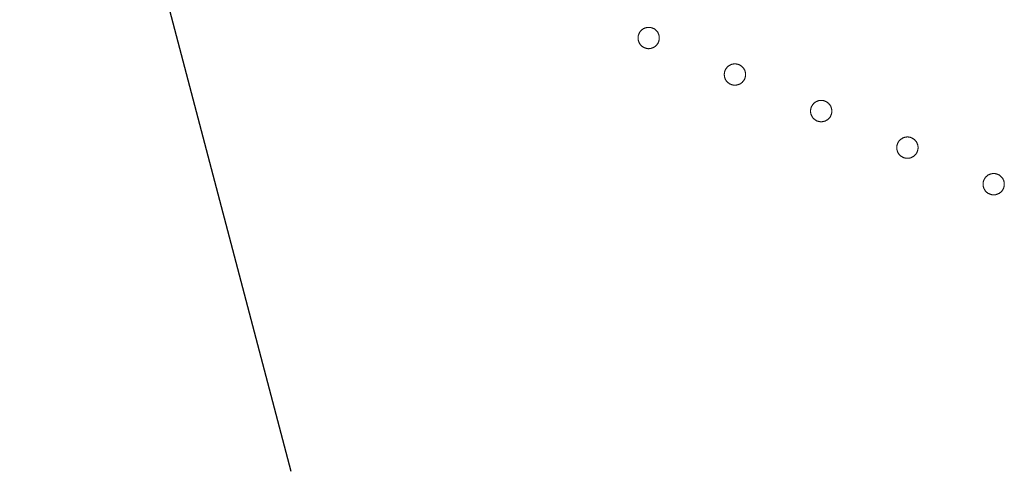
# Model space of a CAD drawing. Units: metres. Extents: x 163486 to 165248, y 6578384 to 6580087.
# Drawn here: x 164668 to 164680, y 6578877 to 6578882 of the extents above; entities that cross this region are included whole.
import ezdxf

# ---------------------------------------------------------------- set-up
doc = ezdxf.new("R2010")
doc.units = ezdxf.units.M
doc.linetypes.add('HELDRAGEN', pattern=[0])
doc.linetypes.add('PRELIMINAR_VAG_BYGG', pattern=[0])
doc.layers.add('Byggnad Bostad Preliminär  linje', color=7, linetype='PRELIMINAR_VAG_BYGG')
doc.layers.add('Byggnadsbeteckning Byggnad  linje', color=7, linetype='HELDRAGEN')

msp = doc.modelspace()

# ---------------------------------------------------------------- linework, layer by layer
at = {"layer": 'Byggnad Bostad Preliminär  linje', "color": 7, "linetype": 'HELDRAGEN', "lineweight": 5, "elevation": -999, "flags": 128}
for points in [[(164675.817, 6578881.969), (164675.821, 6578881.969), (164675.825, 6578881.969), (164675.829, 6578881.969), (164675.833, 6578881.968), (164675.837, 6578881.968), (164675.841, 6578881.967), (164675.845, 6578881.966), (164675.848, 6578881.965), (164675.852, 6578881.964), (164675.856, 6578881.963), (164675.86, 6578881.962), (164675.863, 6578881.961), (164675.867, 6578881.959), (164675.871, 6578881.957), (164675.874, 6578881.956), (164675.878, 6578881.954), (164675.881, 6578881.952), (164675.884, 6578881.95), (164675.888, 6578881.948), (164675.891, 6578881.945), (164675.894, 6578881.943), (164675.897, 6578881.941), (164675.9, 6578881.938), (164675.903, 6578881.935), (164675.906, 6578881.933), (164675.908, 6578881.93), (164675.911, 6578881.927), (164675.914, 6578881.924), (164675.916, 6578881.921), (164675.918, 6578881.918), (164675.921, 6578881.915), (164675.923, 6578881.911), (164675.925, 6578881.908), (164675.927, 6578881.905), (164675.929, 6578881.901), (164675.93, 6578881.898), (164675.932, 6578881.894), (164675.934, 6578881.89), (164675.935, 6578881.887), (164675.936, 6578881.883), (164675.937, 6578881.879), (164675.938, 6578881.875), (164675.939, 6578881.872), (164675.94, 6578881.868), (164675.941, 6578881.864), (164675.941, 6578881.86), (164675.942, 6578881.856), (164675.942, 6578881.852), (164675.942, 6578881.848), (164675.942, 6578881.844), (164675.942, 6578881.84), (164675.942, 6578881.837), (164675.942, 6578881.833), (164675.941, 6578881.829), (164675.941, 6578881.825), (164675.94, 6578881.821), (164675.939, 6578881.817), (164675.938, 6578881.813), (164675.937, 6578881.809), (164675.936, 6578881.806), (164675.935, 6578881.802), (164675.934, 6578881.798), (164675.932, 6578881.795), (164675.93, 6578881.791), (164675.929, 6578881.788), (164675.927, 6578881.784), (164675.925, 6578881.781), (164675.923, 6578881.777), (164675.921, 6578881.774), (164675.918, 6578881.771), (164675.916, 6578881.768), (164675.914, 6578881.765), (164675.911, 6578881.762), (164675.908, 6578881.759), (164675.906, 6578881.756), (164675.903, 6578881.753), (164675.9, 6578881.751), (164675.897, 6578881.748), (164675.894, 6578881.746), (164675.891, 6578881.743), (164675.888, 6578881.741), (164675.884, 6578881.739), (164675.881, 6578881.737), (164675.878, 6578881.735), (164675.874, 6578881.733), (164675.871, 6578881.731), (164675.867, 6578881.73), (164675.863, 6578881.728), (164675.86, 6578881.727), (164675.856, 6578881.725), (164675.852, 6578881.724), (164675.848, 6578881.723), (164675.845, 6578881.722), (164675.841, 6578881.722), (164675.837, 6578881.721), (164675.833, 6578881.72), (164675.829, 6578881.72), (164675.825, 6578881.72), (164675.821, 6578881.719), (164675.817, 6578881.719), (164675.813, 6578881.719), (164675.809, 6578881.72), (164675.806, 6578881.72), (164675.802, 6578881.72), (164675.798, 6578881.721), (164675.794, 6578881.722), (164675.79, 6578881.722), (164675.786, 6578881.723), (164675.782, 6578881.724), (164675.779, 6578881.725), (164675.775, 6578881.727), (164675.771, 6578881.728), (164675.768, 6578881.73), (164675.764, 6578881.731), (164675.761, 6578881.733), (164675.757, 6578881.735), (164675.754, 6578881.737), (164675.75, 6578881.739), (164675.747, 6578881.741), (164675.744, 6578881.743), (164675.741, 6578881.746), (164675.738, 6578881.748), (164675.735, 6578881.751), (164675.732, 6578881.753), (164675.729, 6578881.756), (164675.726, 6578881.759), (164675.724, 6578881.762), (164675.721, 6578881.765), (164675.719, 6578881.768), (164675.716, 6578881.771), (164675.714, 6578881.774), (164675.712, 6578881.777), (164675.71, 6578881.781), (164675.708, 6578881.784), (164675.706, 6578881.788), (164675.704, 6578881.791), (164675.703, 6578881.795), (164675.701, 6578881.798), (164675.7, 6578881.802), (164675.698, 6578881.806), (164675.697, 6578881.809), (164675.696, 6578881.813), (164675.695, 6578881.817), (164675.694, 6578881.821), (164675.694, 6578881.825), (164675.693, 6578881.829), (164675.693, 6578881.833), (164675.693, 6578881.837), (164675.692, 6578881.84), (164675.692, 6578881.844), (164675.692, 6578881.848), (164675.693, 6578881.852), (164675.693, 6578881.856), (164675.693, 6578881.86), (164675.694, 6578881.864), (164675.694, 6578881.868), (164675.695, 6578881.872), (164675.696, 6578881.875), (164675.697, 6578881.879), (164675.698, 6578881.883), (164675.7, 6578881.887), (164675.701, 6578881.89), (164675.703, 6578881.894), (164675.704, 6578881.898), (164675.706, 6578881.901), (164675.708, 6578881.905), (164675.71, 6578881.908), (164675.712, 6578881.911), (164675.714, 6578881.915), (164675.716, 6578881.918), (164675.719, 6578881.921), (164675.721, 6578881.924), (164675.724, 6578881.927), (164675.726, 6578881.93), (164675.729, 6578881.933), (164675.732, 6578881.935), (164675.735, 6578881.938), (164675.738, 6578881.941), (164675.741, 6578881.943), (164675.744, 6578881.945), (164675.747, 6578881.948), (164675.75, 6578881.95), (164675.754, 6578881.952), (164675.757, 6578881.954), (164675.761, 6578881.956), (164675.764, 6578881.957), (164675.768, 6578881.959), (164675.771, 6578881.961), (164675.775, 6578881.962), (164675.779, 6578881.963), (164675.782, 6578881.964), (164675.786, 6578881.965), (164675.79, 6578881.966), (164675.794, 6578881.967), (164675.798, 6578881.968), (164675.802, 6578881.968), (164675.806, 6578881.969), (164675.809, 6578881.969), (164675.813, 6578881.969), (164675.817, 6578881.969)], [(164676.83, 6578881.54), (164676.834, 6578881.54), (164676.838, 6578881.54), (164676.842, 6578881.54), (164676.846, 6578881.54), (164676.85, 6578881.539), (164676.854, 6578881.538), (164676.858, 6578881.537), (164676.861, 6578881.537), (164676.865, 6578881.536), (164676.869, 6578881.534), (164676.873, 6578881.533), (164676.876, 6578881.532), (164676.88, 6578881.53), (164676.883, 6578881.529), (164676.887, 6578881.527), (164676.89, 6578881.525), (164676.894, 6578881.523), (164676.897, 6578881.521), (164676.901, 6578881.519), (164676.904, 6578881.517), (164676.907, 6578881.514), (164676.91, 6578881.512), (164676.913, 6578881.509), (164676.916, 6578881.507), (164676.919, 6578881.504), (164676.921, 6578881.501), (164676.924, 6578881.498), (164676.927, 6578881.495), (164676.929, 6578881.492), (164676.931, 6578881.489), (164676.934, 6578881.486), (164676.936, 6578881.482), (164676.938, 6578881.479), (164676.94, 6578881.476), (164676.942, 6578881.472), (164676.943, 6578881.469), (164676.945, 6578881.465), (164676.946, 6578881.462), (164676.948, 6578881.458), (164676.949, 6578881.454), (164676.95, 6578881.45), (164676.951, 6578881.447), (164676.952, 6578881.443), (164676.953, 6578881.439), (164676.954, 6578881.435), (164676.954, 6578881.431), (164676.955, 6578881.427), (164676.955, 6578881.423), (164676.955, 6578881.419), (164676.955, 6578881.415), (164676.955, 6578881.412), (164676.955, 6578881.408), (164676.955, 6578881.404), (164676.954, 6578881.4), (164676.954, 6578881.396), (164676.953, 6578881.392), (164676.952, 6578881.388), (164676.951, 6578881.384), (164676.95, 6578881.381), (164676.949, 6578881.377), (164676.948, 6578881.373), (164676.946, 6578881.369), (164676.945, 6578881.366), (164676.943, 6578881.362), (164676.942, 6578881.359), (164676.94, 6578881.355), (164676.938, 6578881.352), (164676.936, 6578881.349), (164676.934, 6578881.345), (164676.931, 6578881.342), (164676.929, 6578881.339), (164676.927, 6578881.336), (164676.924, 6578881.333), (164676.921, 6578881.33), (164676.919, 6578881.327), (164676.916, 6578881.324), (164676.913, 6578881.322), (164676.91, 6578881.319), (164676.907, 6578881.317), (164676.904, 6578881.314), (164676.901, 6578881.312), (164676.897, 6578881.31), (164676.894, 6578881.308), (164676.89, 6578881.306), (164676.887, 6578881.304), (164676.883, 6578881.302), (164676.88, 6578881.301), (164676.876, 6578881.299), (164676.873, 6578881.298), (164676.869, 6578881.297), (164676.865, 6578881.295), (164676.861, 6578881.294), (164676.858, 6578881.294), (164676.854, 6578881.293), (164676.85, 6578881.292), (164676.846, 6578881.291), (164676.842, 6578881.291), (164676.838, 6578881.291), (164676.834, 6578881.291), (164676.83, 6578881.29), (164676.826, 6578881.291), (164676.822, 6578881.291), (164676.818, 6578881.291), (164676.815, 6578881.291), (164676.811, 6578881.292), (164676.807, 6578881.293), (164676.803, 6578881.294), (164676.799, 6578881.294), (164676.795, 6578881.295), (164676.792, 6578881.297), (164676.788, 6578881.298), (164676.784, 6578881.299), (164676.781, 6578881.301), (164676.777, 6578881.302), (164676.773, 6578881.304), (164676.77, 6578881.306), (164676.767, 6578881.308), (164676.763, 6578881.31), (164676.76, 6578881.312), (164676.757, 6578881.314), (164676.754, 6578881.317), (164676.751, 6578881.319), (164676.748, 6578881.322), (164676.745, 6578881.324), (164676.742, 6578881.327), (164676.739, 6578881.33), (164676.736, 6578881.333), (164676.734, 6578881.336), (164676.731, 6578881.339), (164676.729, 6578881.342), (164676.727, 6578881.345), (164676.725, 6578881.349), (164676.723, 6578881.352), (164676.721, 6578881.355), (164676.719, 6578881.359), (164676.717, 6578881.362), (164676.716, 6578881.366), (164676.714, 6578881.369), (164676.713, 6578881.373), (164676.711, 6578881.377), (164676.71, 6578881.381), (164676.709, 6578881.384), (164676.708, 6578881.388), (164676.707, 6578881.392), (164676.707, 6578881.396), (164676.706, 6578881.4), (164676.706, 6578881.404), (164676.705, 6578881.408), (164676.705, 6578881.412), (164676.705, 6578881.415), (164676.705, 6578881.419), (164676.705, 6578881.423), (164676.706, 6578881.427), (164676.706, 6578881.431), (164676.707, 6578881.435), (164676.707, 6578881.439), (164676.708, 6578881.443), (164676.709, 6578881.447), (164676.71, 6578881.45), (164676.711, 6578881.454), (164676.713, 6578881.458), (164676.714, 6578881.462), (164676.716, 6578881.465), (164676.717, 6578881.469), (164676.719, 6578881.472), (164676.721, 6578881.476), (164676.723, 6578881.479), (164676.725, 6578881.482), (164676.727, 6578881.486), (164676.729, 6578881.489), (164676.731, 6578881.492), (164676.734, 6578881.495), (164676.736, 6578881.498), (164676.739, 6578881.501), (164676.742, 6578881.504), (164676.745, 6578881.507), (164676.748, 6578881.509), (164676.751, 6578881.512), (164676.754, 6578881.514), (164676.757, 6578881.517), (164676.76, 6578881.519), (164676.763, 6578881.521), (164676.767, 6578881.523), (164676.77, 6578881.525), (164676.773, 6578881.527), (164676.777, 6578881.529), (164676.781, 6578881.53), (164676.784, 6578881.532), (164676.788, 6578881.533), (164676.792, 6578881.534), (164676.795, 6578881.536), (164676.799, 6578881.537), (164676.803, 6578881.537), (164676.807, 6578881.538), (164676.811, 6578881.539), (164676.815, 6578881.54), (164676.818, 6578881.54), (164676.822, 6578881.54), (164676.826, 6578881.54), (164676.83, 6578881.54)], [(164677.843, 6578881.112), (164677.847, 6578881.112), (164677.851, 6578881.111), (164677.855, 6578881.111), (164677.859, 6578881.111), (164677.863, 6578881.11), (164677.867, 6578881.109), (164677.87, 6578881.109), (164677.874, 6578881.108), (164677.878, 6578881.107), (164677.882, 6578881.106), (164677.886, 6578881.104), (164677.889, 6578881.103), (164677.893, 6578881.101), (164677.896, 6578881.1), (164677.9, 6578881.098), (164677.903, 6578881.096), (164677.907, 6578881.094), (164677.91, 6578881.092), (164677.913, 6578881.09), (164677.917, 6578881.088), (164677.92, 6578881.085), (164677.923, 6578881.083), (164677.926, 6578881.08), (164677.929, 6578881.078), (164677.932, 6578881.075), (164677.934, 6578881.072), (164677.937, 6578881.069), (164677.94, 6578881.066), (164677.942, 6578881.063), (164677.944, 6578881.06), (164677.947, 6578881.057), (164677.949, 6578881.054), (164677.951, 6578881.05), (164677.953, 6578881.047), (164677.955, 6578881.043), (164677.956, 6578881.04), (164677.958, 6578881.036), (164677.959, 6578881.033), (164677.961, 6578881.029), (164677.962, 6578881.025), (164677.963, 6578881.022), (164677.964, 6578881.018), (164677.965, 6578881.014), (164677.966, 6578881.01), (164677.967, 6578881.006), (164677.967, 6578881.002), (164677.968, 6578880.998), (164677.968, 6578880.994), (164677.968, 6578880.991), (164677.968, 6578880.987), (164677.968, 6578880.983), (164677.968, 6578880.979), (164677.968, 6578880.975), (164677.967, 6578880.971), (164677.967, 6578880.967), (164677.966, 6578880.963), (164677.965, 6578880.959), (164677.964, 6578880.956), (164677.963, 6578880.952), (164677.962, 6578880.948), (164677.961, 6578880.944), (164677.959, 6578880.941), (164677.958, 6578880.937), (164677.956, 6578880.933), (164677.955, 6578880.93), (164677.953, 6578880.926), (164677.951, 6578880.923), (164677.949, 6578880.92), (164677.947, 6578880.916), (164677.944, 6578880.913), (164677.942, 6578880.91), (164677.94, 6578880.907), (164677.937, 6578880.904), (164677.934, 6578880.901), (164677.932, 6578880.898), (164677.929, 6578880.896), (164677.926, 6578880.893), (164677.923, 6578880.89), (164677.92, 6578880.888), (164677.917, 6578880.886), (164677.913, 6578880.883), (164677.91, 6578880.881), (164677.907, 6578880.879), (164677.903, 6578880.877), (164677.9, 6578880.875), (164677.896, 6578880.874), (164677.893, 6578880.872), (164677.889, 6578880.87), (164677.886, 6578880.869), (164677.882, 6578880.868), (164677.878, 6578880.867), (164677.874, 6578880.866), (164677.87, 6578880.865), (164677.867, 6578880.864), (164677.863, 6578880.863), (164677.859, 6578880.863), (164677.855, 6578880.862), (164677.851, 6578880.862), (164677.847, 6578880.862), (164677.843, 6578880.862), (164677.839, 6578880.862), (164677.835, 6578880.862), (164677.831, 6578880.862), (164677.828, 6578880.863), (164677.824, 6578880.863), (164677.82, 6578880.864), (164677.816, 6578880.865), (164677.812, 6578880.866), (164677.808, 6578880.867), (164677.805, 6578880.868), (164677.801, 6578880.869), (164677.797, 6578880.87), (164677.794, 6578880.872), (164677.79, 6578880.874), (164677.786, 6578880.875), (164677.783, 6578880.877), (164677.78, 6578880.879), (164677.776, 6578880.881), (164677.773, 6578880.883), (164677.77, 6578880.886), (164677.767, 6578880.888), (164677.764, 6578880.89), (164677.761, 6578880.893), (164677.758, 6578880.896), (164677.755, 6578880.898), (164677.752, 6578880.901), (164677.749, 6578880.904), (164677.747, 6578880.907), (164677.744, 6578880.91), (164677.742, 6578880.913), (164677.74, 6578880.916), (164677.738, 6578880.92), (164677.736, 6578880.923), (164677.734, 6578880.926), (164677.732, 6578880.93), (164677.73, 6578880.933), (164677.728, 6578880.937), (164677.727, 6578880.941), (164677.726, 6578880.944), (164677.724, 6578880.948), (164677.723, 6578880.952), (164677.722, 6578880.956), (164677.721, 6578880.959), (164677.72, 6578880.963), (164677.72, 6578880.967), (164677.719, 6578880.971), (164677.719, 6578880.975), (164677.718, 6578880.979), (164677.718, 6578880.983), (164677.718, 6578880.987), (164677.718, 6578880.991), (164677.718, 6578880.994), (164677.719, 6578880.998), (164677.719, 6578881.002), (164677.72, 6578881.006), (164677.72, 6578881.01), (164677.721, 6578881.014), (164677.722, 6578881.018), (164677.723, 6578881.022), (164677.724, 6578881.025), (164677.726, 6578881.029), (164677.727, 6578881.033), (164677.728, 6578881.036), (164677.73, 6578881.04), (164677.732, 6578881.043), (164677.734, 6578881.047), (164677.736, 6578881.05), (164677.738, 6578881.054), (164677.74, 6578881.057), (164677.742, 6578881.06), (164677.744, 6578881.063), (164677.747, 6578881.066), (164677.749, 6578881.069), (164677.752, 6578881.072), (164677.755, 6578881.075), (164677.758, 6578881.078), (164677.761, 6578881.08), (164677.764, 6578881.083), (164677.767, 6578881.085), (164677.77, 6578881.088), (164677.773, 6578881.09), (164677.776, 6578881.092), (164677.78, 6578881.094), (164677.783, 6578881.096), (164677.786, 6578881.098), (164677.79, 6578881.1), (164677.794, 6578881.101), (164677.797, 6578881.103), (164677.801, 6578881.104), (164677.805, 6578881.106), (164677.808, 6578881.107), (164677.812, 6578881.108), (164677.816, 6578881.109), (164677.82, 6578881.109), (164677.824, 6578881.11), (164677.828, 6578881.111), (164677.831, 6578881.111), (164677.835, 6578881.111), (164677.839, 6578881.112), (164677.843, 6578881.112)], [(164678.856, 6578880.683), (164678.86, 6578880.683), (164678.864, 6578880.683), (164678.868, 6578880.682), (164678.872, 6578880.682), (164678.876, 6578880.681), (164678.88, 6578880.681), (164678.883, 6578880.68), (164678.887, 6578880.679), (164678.891, 6578880.678), (164678.895, 6578880.677), (164678.899, 6578880.675), (164678.902, 6578880.674), (164678.906, 6578880.673), (164678.909, 6578880.671), (164678.913, 6578880.669), (164678.916, 6578880.667), (164678.92, 6578880.665), (164678.923, 6578880.663), (164678.926, 6578880.661), (164678.93, 6578880.659), (164678.933, 6578880.657), (164678.936, 6578880.654), (164678.939, 6578880.652), (164678.942, 6578880.649), (164678.945, 6578880.646), (164678.947, 6578880.643), (164678.95, 6578880.64), (164678.952, 6578880.637), (164678.955, 6578880.634), (164678.957, 6578880.631), (164678.96, 6578880.628), (164678.962, 6578880.625), (164678.964, 6578880.621), (164678.966, 6578880.618), (164678.968, 6578880.615), (164678.969, 6578880.611), (164678.971, 6578880.607), (164678.972, 6578880.604), (164678.974, 6578880.6), (164678.975, 6578880.596), (164678.976, 6578880.593), (164678.977, 6578880.589), (164678.978, 6578880.585), (164678.979, 6578880.581), (164678.98, 6578880.577), (164678.98, 6578880.573), (164678.981, 6578880.57), (164678.981, 6578880.566), (164678.981, 6578880.562), (164678.981, 6578880.558), (164678.981, 6578880.554), (164678.981, 6578880.55), (164678.981, 6578880.546), (164678.98, 6578880.542), (164678.98, 6578880.538), (164678.979, 6578880.534), (164678.978, 6578880.531), (164678.977, 6578880.527), (164678.976, 6578880.523), (164678.975, 6578880.519), (164678.974, 6578880.515), (164678.972, 6578880.512), (164678.971, 6578880.508), (164678.969, 6578880.505), (164678.968, 6578880.501), (164678.966, 6578880.498), (164678.964, 6578880.494), (164678.962, 6578880.491), (164678.96, 6578880.488), (164678.957, 6578880.484), (164678.955, 6578880.481), (164678.952, 6578880.478), (164678.95, 6578880.475), (164678.947, 6578880.472), (164678.945, 6578880.469), (164678.942, 6578880.467), (164678.939, 6578880.464), (164678.936, 6578880.461), (164678.933, 6578880.459), (164678.93, 6578880.457), (164678.926, 6578880.454), (164678.923, 6578880.452), (164678.92, 6578880.45), (164678.916, 6578880.448), (164678.913, 6578880.446), (164678.909, 6578880.445), (164678.906, 6578880.443), (164678.902, 6578880.442), (164678.899, 6578880.44), (164678.895, 6578880.439), (164678.891, 6578880.438), (164678.887, 6578880.437), (164678.883, 6578880.436), (164678.88, 6578880.435), (164678.876, 6578880.434), (164678.872, 6578880.434), (164678.868, 6578880.433), (164678.864, 6578880.433), (164678.86, 6578880.433), (164678.856, 6578880.433), (164678.852, 6578880.433), (164678.848, 6578880.433), (164678.844, 6578880.433), (164678.84, 6578880.434), (164678.837, 6578880.434), (164678.833, 6578880.435), (164678.829, 6578880.436), (164678.825, 6578880.437), (164678.821, 6578880.438), (164678.818, 6578880.439), (164678.814, 6578880.44), (164678.81, 6578880.442), (164678.807, 6578880.443), (164678.803, 6578880.445), (164678.799, 6578880.446), (164678.796, 6578880.448), (164678.793, 6578880.45), (164678.789, 6578880.452), (164678.786, 6578880.454), (164678.783, 6578880.457), (164678.78, 6578880.459), (164678.776, 6578880.461), (164678.773, 6578880.464), (164678.771, 6578880.467), (164678.768, 6578880.469), (164678.765, 6578880.472), (164678.762, 6578880.475), (164678.76, 6578880.478), (164678.757, 6578880.481), (164678.755, 6578880.484), (164678.753, 6578880.488), (164678.751, 6578880.491), (164678.749, 6578880.494), (164678.747, 6578880.498), (164678.745, 6578880.501), (164678.743, 6578880.505), (164678.741, 6578880.508), (164678.74, 6578880.512), (164678.739, 6578880.515), (164678.737, 6578880.519), (164678.736, 6578880.523), (164678.735, 6578880.527), (164678.734, 6578880.531), (164678.733, 6578880.534), (164678.733, 6578880.538), (164678.732, 6578880.542), (164678.732, 6578880.546), (164678.731, 6578880.55), (164678.731, 6578880.554), (164678.731, 6578880.558), (164678.731, 6578880.562), (164678.731, 6578880.566), (164678.732, 6578880.57), (164678.732, 6578880.573), (164678.733, 6578880.577), (164678.733, 6578880.581), (164678.734, 6578880.585), (164678.735, 6578880.589), (164678.736, 6578880.593), (164678.737, 6578880.596), (164678.739, 6578880.6), (164678.74, 6578880.604), (164678.741, 6578880.607), (164678.743, 6578880.611), (164678.745, 6578880.615), (164678.747, 6578880.618), (164678.749, 6578880.621), (164678.751, 6578880.625), (164678.753, 6578880.628), (164678.755, 6578880.631), (164678.757, 6578880.634), (164678.76, 6578880.637), (164678.762, 6578880.64), (164678.765, 6578880.643), (164678.768, 6578880.646), (164678.771, 6578880.649), (164678.773, 6578880.652), (164678.776, 6578880.654), (164678.78, 6578880.657), (164678.783, 6578880.659), (164678.786, 6578880.661), (164678.789, 6578880.663), (164678.793, 6578880.665), (164678.796, 6578880.667), (164678.799, 6578880.669), (164678.803, 6578880.671), (164678.807, 6578880.673), (164678.81, 6578880.674), (164678.814, 6578880.675), (164678.818, 6578880.677), (164678.821, 6578880.678), (164678.825, 6578880.679), (164678.829, 6578880.68), (164678.833, 6578880.681), (164678.837, 6578880.681), (164678.84, 6578880.682), (164678.844, 6578880.682), (164678.848, 6578880.683), (164678.852, 6578880.683), (164678.856, 6578880.683)], [(164679.869, 6578880.254), (164679.873, 6578880.254), (164679.877, 6578880.254), (164679.881, 6578880.253), (164679.885, 6578880.253), (164679.889, 6578880.252), (164679.893, 6578880.252), (164679.896, 6578880.251), (164679.9, 6578880.25), (164679.904, 6578880.249), (164679.908, 6578880.248), (164679.911, 6578880.247), (164679.915, 6578880.245), (164679.919, 6578880.244), (164679.922, 6578880.242), (164679.926, 6578880.24), (164679.929, 6578880.238), (164679.933, 6578880.237), (164679.936, 6578880.234), (164679.939, 6578880.232), (164679.943, 6578880.23), (164679.946, 6578880.228), (164679.949, 6578880.225), (164679.952, 6578880.223), (164679.955, 6578880.22), (164679.958, 6578880.217), (164679.96, 6578880.215), (164679.963, 6578880.212), (164679.965, 6578880.209), (164679.968, 6578880.206), (164679.97, 6578880.202), (164679.973, 6578880.199), (164679.975, 6578880.196), (164679.977, 6578880.193), (164679.979, 6578880.189), (164679.98, 6578880.186), (164679.982, 6578880.182), (164679.984, 6578880.179), (164679.985, 6578880.175), (164679.987, 6578880.171), (164679.988, 6578880.168), (164679.989, 6578880.164), (164679.99, 6578880.16), (164679.991, 6578880.156), (164679.992, 6578880.152), (164679.993, 6578880.148), (164679.993, 6578880.145), (164679.994, 6578880.141), (164679.994, 6578880.137), (164679.994, 6578880.133), (164679.994, 6578880.129), (164679.994, 6578880.125), (164679.994, 6578880.121), (164679.994, 6578880.117), (164679.993, 6578880.113), (164679.993, 6578880.109), (164679.992, 6578880.106), (164679.991, 6578880.102), (164679.99, 6578880.098), (164679.989, 6578880.094), (164679.988, 6578880.09), (164679.987, 6578880.087), (164679.985, 6578880.083), (164679.984, 6578880.079), (164679.982, 6578880.076), (164679.98, 6578880.072), (164679.979, 6578880.069), (164679.977, 6578880.065), (164679.975, 6578880.062), (164679.973, 6578880.059), (164679.97, 6578880.055), (164679.968, 6578880.052), (164679.965, 6578880.049), (164679.963, 6578880.046), (164679.96, 6578880.043), (164679.958, 6578880.041), (164679.955, 6578880.038), (164679.952, 6578880.035), (164679.949, 6578880.033), (164679.946, 6578880.03), (164679.943, 6578880.028), (164679.939, 6578880.026), (164679.936, 6578880.023), (164679.933, 6578880.021), (164679.929, 6578880.019), (164679.926, 6578880.018), (164679.922, 6578880.016), (164679.919, 6578880.014), (164679.915, 6578880.013), (164679.911, 6578880.011), (164679.908, 6578880.01), (164679.904, 6578880.009), (164679.9, 6578880.008), (164679.896, 6578880.007), (164679.893, 6578880.006), (164679.889, 6578880.005), (164679.885, 6578880.005), (164679.881, 6578880.004), (164679.877, 6578880.004), (164679.873, 6578880.004), (164679.869, 6578880.004), (164679.865, 6578880.004), (164679.861, 6578880.004), (164679.857, 6578880.004), (164679.853, 6578880.005), (164679.85, 6578880.005), (164679.846, 6578880.006), (164679.842, 6578880.007), (164679.838, 6578880.008), (164679.834, 6578880.009), (164679.83, 6578880.01), (164679.827, 6578880.011), (164679.823, 6578880.013), (164679.819, 6578880.014), (164679.816, 6578880.016), (164679.812, 6578880.018), (164679.809, 6578880.019), (164679.805, 6578880.021), (164679.802, 6578880.023), (164679.799, 6578880.026), (164679.796, 6578880.028), (164679.793, 6578880.03), (164679.789, 6578880.033), (164679.786, 6578880.035), (164679.784, 6578880.038), (164679.781, 6578880.041), (164679.778, 6578880.043), (164679.775, 6578880.046), (164679.773, 6578880.049), (164679.77, 6578880.052), (164679.768, 6578880.055), (164679.766, 6578880.059), (164679.764, 6578880.062), (164679.762, 6578880.065), (164679.76, 6578880.069), (164679.758, 6578880.072), (164679.756, 6578880.076), (164679.754, 6578880.079), (164679.753, 6578880.083), (164679.752, 6578880.087), (164679.75, 6578880.09), (164679.749, 6578880.094), (164679.748, 6578880.098), (164679.747, 6578880.102), (164679.746, 6578880.106), (164679.746, 6578880.109), (164679.745, 6578880.113), (164679.745, 6578880.117), (164679.744, 6578880.121), (164679.744, 6578880.125), (164679.744, 6578880.129), (164679.744, 6578880.133), (164679.744, 6578880.137), (164679.745, 6578880.141), (164679.745, 6578880.145), (164679.746, 6578880.148), (164679.746, 6578880.152), (164679.747, 6578880.156), (164679.748, 6578880.16), (164679.749, 6578880.164), (164679.75, 6578880.168), (164679.752, 6578880.171), (164679.753, 6578880.175), (164679.754, 6578880.179), (164679.756, 6578880.182), (164679.758, 6578880.186), (164679.76, 6578880.189), (164679.762, 6578880.193), (164679.764, 6578880.196), (164679.766, 6578880.199), (164679.768, 6578880.202), (164679.77, 6578880.206), (164679.773, 6578880.209), (164679.775, 6578880.212), (164679.778, 6578880.215), (164679.781, 6578880.217), (164679.784, 6578880.22), (164679.786, 6578880.223), (164679.789, 6578880.225), (164679.793, 6578880.228), (164679.796, 6578880.23), (164679.799, 6578880.232), (164679.802, 6578880.234), (164679.805, 6578880.237), (164679.809, 6578880.238), (164679.812, 6578880.24), (164679.816, 6578880.242), (164679.819, 6578880.244), (164679.823, 6578880.245), (164679.827, 6578880.247), (164679.83, 6578880.248), (164679.834, 6578880.249), (164679.838, 6578880.25), (164679.842, 6578880.251), (164679.846, 6578880.252), (164679.85, 6578880.252), (164679.853, 6578880.253), (164679.857, 6578880.253), (164679.861, 6578880.254), (164679.865, 6578880.254), (164679.869, 6578880.254)]]:
    msp.add_lwpolyline(points, close=True, dxfattribs=at)
for points in [[(164675.817, 6578881.969), (164675.821, 6578881.969), (164675.825, 6578881.969), (164675.829, 6578881.969), (164675.833, 6578881.968), (164675.837, 6578881.968), (164675.841, 6578881.967), (164675.845, 6578881.966), (164675.848, 6578881.965), (164675.852, 6578881.964), (164675.856, 6578881.963), (164675.86, 6578881.962), (164675.863, 6578881.961), (164675.867, 6578881.959), (164675.871, 6578881.957), (164675.874, 6578881.956), (164675.878, 6578881.954), (164675.881, 6578881.952), (164675.884, 6578881.95), (164675.888, 6578881.948), (164675.891, 6578881.945), (164675.894, 6578881.943), (164675.897, 6578881.941), (164675.9, 6578881.938), (164675.903, 6578881.935), (164675.906, 6578881.933), (164675.908, 6578881.93), (164675.911, 6578881.927), (164675.914, 6578881.924), (164675.916, 6578881.921), (164675.918, 6578881.918), (164675.921, 6578881.915), (164675.923, 6578881.911), (164675.925, 6578881.908), (164675.927, 6578881.905), (164675.929, 6578881.901), (164675.93, 6578881.898), (164675.932, 6578881.894), (164675.934, 6578881.89), (164675.935, 6578881.887), (164675.936, 6578881.883), (164675.937, 6578881.879), (164675.938, 6578881.875), (164675.939, 6578881.872), (164675.94, 6578881.868), (164675.941, 6578881.864), (164675.941, 6578881.86), (164675.942, 6578881.856), (164675.942, 6578881.852), (164675.942, 6578881.848), (164675.942, 6578881.844), (164675.942, 6578881.84), (164675.942, 6578881.837), (164675.942, 6578881.833), (164675.941, 6578881.829), (164675.941, 6578881.825), (164675.94, 6578881.821), (164675.939, 6578881.817), (164675.938, 6578881.813), (164675.937, 6578881.809), (164675.936, 6578881.806), (164675.935, 6578881.802), (164675.934, 6578881.798), (164675.932, 6578881.795), (164675.93, 6578881.791), (164675.929, 6578881.788), (164675.927, 6578881.784), (164675.925, 6578881.781), (164675.923, 6578881.777), (164675.921, 6578881.774), (164675.918, 6578881.771), (164675.916, 6578881.768), (164675.914, 6578881.765), (164675.911, 6578881.762), (164675.908, 6578881.759), (164675.906, 6578881.756), (164675.903, 6578881.753), (164675.9, 6578881.751), (164675.897, 6578881.748), (164675.894, 6578881.746), (164675.891, 6578881.743), (164675.888, 6578881.741), (164675.884, 6578881.739), (164675.881, 6578881.737), (164675.878, 6578881.735), (164675.874, 6578881.733), (164675.871, 6578881.731), (164675.867, 6578881.73), (164675.863, 6578881.728), (164675.86, 6578881.727), (164675.856, 6578881.725), (164675.852, 6578881.724), (164675.848, 6578881.723), (164675.845, 6578881.722), (164675.841, 6578881.722), (164675.837, 6578881.721), (164675.833, 6578881.72), (164675.829, 6578881.72), (164675.825, 6578881.72), (164675.821, 6578881.719), (164675.817, 6578881.719), (164675.813, 6578881.719), (164675.809, 6578881.72), (164675.806, 6578881.72), (164675.802, 6578881.72), (164675.798, 6578881.721), (164675.794, 6578881.722), (164675.79, 6578881.722), (164675.786, 6578881.723), (164675.782, 6578881.724), (164675.779, 6578881.725), (164675.775, 6578881.727), (164675.771, 6578881.728), (164675.768, 6578881.73), (164675.764, 6578881.731), (164675.761, 6578881.733), (164675.757, 6578881.735), (164675.754, 6578881.737), (164675.75, 6578881.739), (164675.747, 6578881.741), (164675.744, 6578881.743), (164675.741, 6578881.746), (164675.738, 6578881.748), (164675.735, 6578881.751), (164675.732, 6578881.753), (164675.729, 6578881.756), (164675.726, 6578881.759), (164675.724, 6578881.762), (164675.721, 6578881.765), (164675.719, 6578881.768), (164675.716, 6578881.771), (164675.714, 6578881.774), (164675.712, 6578881.777), (164675.71, 6578881.781), (164675.708, 6578881.784), (164675.706, 6578881.788), (164675.704, 6578881.791), (164675.703, 6578881.795), (164675.701, 6578881.798), (164675.7, 6578881.802), (164675.698, 6578881.806), (164675.697, 6578881.809), (164675.696, 6578881.813), (164675.695, 6578881.817), (164675.694, 6578881.821), (164675.694, 6578881.825), (164675.693, 6578881.829), (164675.693, 6578881.833), (164675.693, 6578881.837), (164675.692, 6578881.84), (164675.692, 6578881.844), (164675.692, 6578881.848), (164675.693, 6578881.852), (164675.693, 6578881.856), (164675.693, 6578881.86), (164675.694, 6578881.864), (164675.694, 6578881.868), (164675.695, 6578881.872), (164675.696, 6578881.875), (164675.697, 6578881.879), (164675.698, 6578881.883), (164675.7, 6578881.887), (164675.701, 6578881.89), (164675.703, 6578881.894), (164675.704, 6578881.898), (164675.706, 6578881.901), (164675.708, 6578881.905), (164675.71, 6578881.908), (164675.712, 6578881.911), (164675.714, 6578881.915), (164675.716, 6578881.918), (164675.719, 6578881.921), (164675.721, 6578881.924), (164675.724, 6578881.927), (164675.726, 6578881.93), (164675.729, 6578881.933), (164675.732, 6578881.935), (164675.735, 6578881.938), (164675.738, 6578881.941), (164675.741, 6578881.943), (164675.744, 6578881.945), (164675.747, 6578881.948), (164675.75, 6578881.95), (164675.754, 6578881.952), (164675.757, 6578881.954), (164675.761, 6578881.956), (164675.764, 6578881.957), (164675.768, 6578881.959), (164675.771, 6578881.961), (164675.775, 6578881.962), (164675.779, 6578881.963), (164675.782, 6578881.964), (164675.786, 6578881.965), (164675.79, 6578881.966), (164675.794, 6578881.967), (164675.798, 6578881.968), (164675.802, 6578881.968), (164675.806, 6578881.969), (164675.809, 6578881.969), (164675.813, 6578881.969), (164675.817, 6578881.969)], [(164676.83, 6578881.54), (164676.834, 6578881.54), (164676.838, 6578881.54), (164676.842, 6578881.54), (164676.846, 6578881.54), (164676.85, 6578881.539), (164676.854, 6578881.538), (164676.858, 6578881.537), (164676.861, 6578881.537), (164676.865, 6578881.536), (164676.869, 6578881.534), (164676.873, 6578881.533), (164676.876, 6578881.532), (164676.88, 6578881.53), (164676.883, 6578881.529), (164676.887, 6578881.527), (164676.89, 6578881.525), (164676.894, 6578881.523), (164676.897, 6578881.521), (164676.901, 6578881.519), (164676.904, 6578881.517), (164676.907, 6578881.514), (164676.91, 6578881.512), (164676.913, 6578881.509), (164676.916, 6578881.507), (164676.919, 6578881.504), (164676.921, 6578881.501), (164676.924, 6578881.498), (164676.927, 6578881.495), (164676.929, 6578881.492), (164676.931, 6578881.489), (164676.934, 6578881.486), (164676.936, 6578881.482), (164676.938, 6578881.479), (164676.94, 6578881.476), (164676.942, 6578881.472), (164676.943, 6578881.469), (164676.945, 6578881.465), (164676.946, 6578881.462), (164676.948, 6578881.458), (164676.949, 6578881.454), (164676.95, 6578881.45), (164676.951, 6578881.447), (164676.952, 6578881.443), (164676.953, 6578881.439), (164676.954, 6578881.435), (164676.954, 6578881.431), (164676.955, 6578881.427), (164676.955, 6578881.423), (164676.955, 6578881.419), (164676.955, 6578881.415), (164676.955, 6578881.412), (164676.955, 6578881.408), (164676.955, 6578881.404), (164676.954, 6578881.4), (164676.954, 6578881.396), (164676.953, 6578881.392), (164676.952, 6578881.388), (164676.951, 6578881.384), (164676.95, 6578881.381), (164676.949, 6578881.377), (164676.948, 6578881.373), (164676.946, 6578881.369), (164676.945, 6578881.366), (164676.943, 6578881.362), (164676.942, 6578881.359), (164676.94, 6578881.355), (164676.938, 6578881.352), (164676.936, 6578881.349), (164676.934, 6578881.345), (164676.931, 6578881.342), (164676.929, 6578881.339), (164676.927, 6578881.336), (164676.924, 6578881.333), (164676.921, 6578881.33), (164676.919, 6578881.327), (164676.916, 6578881.324), (164676.913, 6578881.322), (164676.91, 6578881.319), (164676.907, 6578881.317), (164676.904, 6578881.314), (164676.901, 6578881.312), (164676.897, 6578881.31), (164676.894, 6578881.308), (164676.89, 6578881.306), (164676.887, 6578881.304), (164676.883, 6578881.302), (164676.88, 6578881.301), (164676.876, 6578881.299), (164676.873, 6578881.298), (164676.869, 6578881.297), (164676.865, 6578881.295), (164676.861, 6578881.294), (164676.858, 6578881.294), (164676.854, 6578881.293), (164676.85, 6578881.292), (164676.846, 6578881.291), (164676.842, 6578881.291), (164676.838, 6578881.291), (164676.834, 6578881.291), (164676.83, 6578881.29), (164676.826, 6578881.291), (164676.822, 6578881.291), (164676.818, 6578881.291), (164676.815, 6578881.291), (164676.811, 6578881.292), (164676.807, 6578881.293), (164676.803, 6578881.294), (164676.799, 6578881.294), (164676.795, 6578881.295), (164676.792, 6578881.297), (164676.788, 6578881.298), (164676.784, 6578881.299), (164676.781, 6578881.301), (164676.777, 6578881.302), (164676.773, 6578881.304), (164676.77, 6578881.306), (164676.767, 6578881.308), (164676.763, 6578881.31), (164676.76, 6578881.312), (164676.757, 6578881.314), (164676.754, 6578881.317), (164676.751, 6578881.319), (164676.748, 6578881.322), (164676.745, 6578881.324), (164676.742, 6578881.327), (164676.739, 6578881.33), (164676.736, 6578881.333), (164676.734, 6578881.336), (164676.731, 6578881.339), (164676.729, 6578881.342), (164676.727, 6578881.345), (164676.725, 6578881.349), (164676.723, 6578881.352), (164676.721, 6578881.355), (164676.719, 6578881.359), (164676.717, 6578881.362), (164676.716, 6578881.366), (164676.714, 6578881.369), (164676.713, 6578881.373), (164676.711, 6578881.377), (164676.71, 6578881.381), (164676.709, 6578881.384), (164676.708, 6578881.388), (164676.707, 6578881.392), (164676.707, 6578881.396), (164676.706, 6578881.4), (164676.706, 6578881.404), (164676.705, 6578881.408), (164676.705, 6578881.412), (164676.705, 6578881.415), (164676.705, 6578881.419), (164676.705, 6578881.423), (164676.706, 6578881.427), (164676.706, 6578881.431), (164676.707, 6578881.435), (164676.707, 6578881.439), (164676.708, 6578881.443), (164676.709, 6578881.447), (164676.71, 6578881.45), (164676.711, 6578881.454), (164676.713, 6578881.458), (164676.714, 6578881.462), (164676.716, 6578881.465), (164676.717, 6578881.469), (164676.719, 6578881.472), (164676.721, 6578881.476), (164676.723, 6578881.479), (164676.725, 6578881.482), (164676.727, 6578881.486), (164676.729, 6578881.489), (164676.731, 6578881.492), (164676.734, 6578881.495), (164676.736, 6578881.498), (164676.739, 6578881.501), (164676.742, 6578881.504), (164676.745, 6578881.507), (164676.748, 6578881.509), (164676.751, 6578881.512), (164676.754, 6578881.514), (164676.757, 6578881.517), (164676.76, 6578881.519), (164676.763, 6578881.521), (164676.767, 6578881.523), (164676.77, 6578881.525), (164676.773, 6578881.527), (164676.777, 6578881.529), (164676.781, 6578881.53), (164676.784, 6578881.532), (164676.788, 6578881.533), (164676.792, 6578881.534), (164676.795, 6578881.536), (164676.799, 6578881.537), (164676.803, 6578881.537), (164676.807, 6578881.538), (164676.811, 6578881.539), (164676.815, 6578881.54), (164676.818, 6578881.54), (164676.822, 6578881.54), (164676.826, 6578881.54), (164676.83, 6578881.54)], [(164677.843, 6578881.112), (164677.847, 6578881.112), (164677.851, 6578881.111), (164677.855, 6578881.111), (164677.859, 6578881.111), (164677.863, 6578881.11), (164677.867, 6578881.109), (164677.87, 6578881.109), (164677.874, 6578881.108), (164677.878, 6578881.107), (164677.882, 6578881.106), (164677.886, 6578881.104), (164677.889, 6578881.103), (164677.893, 6578881.101), (164677.896, 6578881.1), (164677.9, 6578881.098), (164677.903, 6578881.096), (164677.907, 6578881.094), (164677.91, 6578881.092), (164677.913, 6578881.09), (164677.917, 6578881.088), (164677.92, 6578881.085), (164677.923, 6578881.083), (164677.926, 6578881.08), (164677.929, 6578881.078), (164677.932, 6578881.075), (164677.934, 6578881.072), (164677.937, 6578881.069), (164677.94, 6578881.066), (164677.942, 6578881.063), (164677.944, 6578881.06), (164677.947, 6578881.057), (164677.949, 6578881.054), (164677.951, 6578881.05), (164677.953, 6578881.047), (164677.955, 6578881.043), (164677.956, 6578881.04), (164677.958, 6578881.036), (164677.959, 6578881.033), (164677.961, 6578881.029), (164677.962, 6578881.025), (164677.963, 6578881.022), (164677.964, 6578881.018), (164677.965, 6578881.014), (164677.966, 6578881.01), (164677.967, 6578881.006), (164677.967, 6578881.002), (164677.968, 6578880.998), (164677.968, 6578880.994), (164677.968, 6578880.991), (164677.968, 6578880.987), (164677.968, 6578880.983), (164677.968, 6578880.979), (164677.968, 6578880.975), (164677.967, 6578880.971), (164677.967, 6578880.967), (164677.966, 6578880.963), (164677.965, 6578880.959), (164677.964, 6578880.956), (164677.963, 6578880.952), (164677.962, 6578880.948), (164677.961, 6578880.944), (164677.959, 6578880.941), (164677.958, 6578880.937), (164677.956, 6578880.933), (164677.955, 6578880.93), (164677.953, 6578880.926), (164677.951, 6578880.923), (164677.949, 6578880.92), (164677.947, 6578880.916), (164677.944, 6578880.913), (164677.942, 6578880.91), (164677.94, 6578880.907), (164677.937, 6578880.904), (164677.934, 6578880.901), (164677.932, 6578880.898), (164677.929, 6578880.896), (164677.926, 6578880.893), (164677.923, 6578880.89), (164677.92, 6578880.888), (164677.917, 6578880.886), (164677.913, 6578880.883), (164677.91, 6578880.881), (164677.907, 6578880.879), (164677.903, 6578880.877), (164677.9, 6578880.875), (164677.896, 6578880.874), (164677.893, 6578880.872), (164677.889, 6578880.87), (164677.886, 6578880.869), (164677.882, 6578880.868), (164677.878, 6578880.867), (164677.874, 6578880.866), (164677.87, 6578880.865), (164677.867, 6578880.864), (164677.863, 6578880.863), (164677.859, 6578880.863), (164677.855, 6578880.862), (164677.851, 6578880.862), (164677.847, 6578880.862), (164677.843, 6578880.862), (164677.839, 6578880.862), (164677.835, 6578880.862), (164677.831, 6578880.862), (164677.828, 6578880.863), (164677.824, 6578880.863), (164677.82, 6578880.864), (164677.816, 6578880.865), (164677.812, 6578880.866), (164677.808, 6578880.867), (164677.805, 6578880.868), (164677.801, 6578880.869), (164677.797, 6578880.87), (164677.794, 6578880.872), (164677.79, 6578880.874), (164677.786, 6578880.875), (164677.783, 6578880.877), (164677.78, 6578880.879), (164677.776, 6578880.881), (164677.773, 6578880.883), (164677.77, 6578880.886), (164677.767, 6578880.888), (164677.764, 6578880.89), (164677.761, 6578880.893), (164677.758, 6578880.896), (164677.755, 6578880.898), (164677.752, 6578880.901), (164677.749, 6578880.904), (164677.747, 6578880.907), (164677.744, 6578880.91), (164677.742, 6578880.913), (164677.74, 6578880.916), (164677.738, 6578880.92), (164677.736, 6578880.923), (164677.734, 6578880.926), (164677.732, 6578880.93), (164677.73, 6578880.933), (164677.728, 6578880.937), (164677.727, 6578880.941), (164677.726, 6578880.944), (164677.724, 6578880.948), (164677.723, 6578880.952), (164677.722, 6578880.956), (164677.721, 6578880.959), (164677.72, 6578880.963), (164677.72, 6578880.967), (164677.719, 6578880.971), (164677.719, 6578880.975), (164677.718, 6578880.979), (164677.718, 6578880.983), (164677.718, 6578880.987), (164677.718, 6578880.991), (164677.718, 6578880.994), (164677.719, 6578880.998), (164677.719, 6578881.002), (164677.72, 6578881.006), (164677.72, 6578881.01), (164677.721, 6578881.014), (164677.722, 6578881.018), (164677.723, 6578881.022), (164677.724, 6578881.025), (164677.726, 6578881.029), (164677.727, 6578881.033), (164677.728, 6578881.036), (164677.73, 6578881.04), (164677.732, 6578881.043), (164677.734, 6578881.047), (164677.736, 6578881.05), (164677.738, 6578881.054), (164677.74, 6578881.057), (164677.742, 6578881.06), (164677.744, 6578881.063), (164677.747, 6578881.066), (164677.749, 6578881.069), (164677.752, 6578881.072), (164677.755, 6578881.075), (164677.758, 6578881.078), (164677.761, 6578881.08), (164677.764, 6578881.083), (164677.767, 6578881.085), (164677.77, 6578881.088), (164677.773, 6578881.09), (164677.776, 6578881.092), (164677.78, 6578881.094), (164677.783, 6578881.096), (164677.786, 6578881.098), (164677.79, 6578881.1), (164677.794, 6578881.101), (164677.797, 6578881.103), (164677.801, 6578881.104), (164677.805, 6578881.106), (164677.808, 6578881.107), (164677.812, 6578881.108), (164677.816, 6578881.109), (164677.82, 6578881.109), (164677.824, 6578881.11), (164677.828, 6578881.111), (164677.831, 6578881.111), (164677.835, 6578881.111), (164677.839, 6578881.112), (164677.843, 6578881.112)], [(164678.856, 6578880.683), (164678.86, 6578880.683), (164678.864, 6578880.683), (164678.868, 6578880.682), (164678.872, 6578880.682), (164678.876, 6578880.681), (164678.88, 6578880.681), (164678.883, 6578880.68), (164678.887, 6578880.679), (164678.891, 6578880.678), (164678.895, 6578880.677), (164678.899, 6578880.675), (164678.902, 6578880.674), (164678.906, 6578880.673), (164678.909, 6578880.671), (164678.913, 6578880.669), (164678.916, 6578880.667), (164678.92, 6578880.665), (164678.923, 6578880.663), (164678.926, 6578880.661), (164678.93, 6578880.659), (164678.933, 6578880.657), (164678.936, 6578880.654), (164678.939, 6578880.652), (164678.942, 6578880.649), (164678.945, 6578880.646), (164678.947, 6578880.643), (164678.95, 6578880.64), (164678.952, 6578880.637), (164678.955, 6578880.634), (164678.957, 6578880.631), (164678.96, 6578880.628), (164678.962, 6578880.625), (164678.964, 6578880.621), (164678.966, 6578880.618), (164678.968, 6578880.615), (164678.969, 6578880.611), (164678.971, 6578880.607), (164678.972, 6578880.604), (164678.974, 6578880.6), (164678.975, 6578880.596), (164678.976, 6578880.593), (164678.977, 6578880.589), (164678.978, 6578880.585), (164678.979, 6578880.581), (164678.98, 6578880.577), (164678.98, 6578880.573), (164678.981, 6578880.57), (164678.981, 6578880.566), (164678.981, 6578880.562), (164678.981, 6578880.558), (164678.981, 6578880.554), (164678.981, 6578880.55), (164678.981, 6578880.546), (164678.98, 6578880.542), (164678.98, 6578880.538), (164678.979, 6578880.534), (164678.978, 6578880.531), (164678.977, 6578880.527), (164678.976, 6578880.523), (164678.975, 6578880.519), (164678.974, 6578880.515), (164678.972, 6578880.512), (164678.971, 6578880.508), (164678.969, 6578880.505), (164678.968, 6578880.501), (164678.966, 6578880.498), (164678.964, 6578880.494), (164678.962, 6578880.491), (164678.96, 6578880.488), (164678.957, 6578880.484), (164678.955, 6578880.481), (164678.952, 6578880.478), (164678.95, 6578880.475), (164678.947, 6578880.472), (164678.945, 6578880.469), (164678.942, 6578880.467), (164678.939, 6578880.464), (164678.936, 6578880.461), (164678.933, 6578880.459), (164678.93, 6578880.457), (164678.926, 6578880.454), (164678.923, 6578880.452), (164678.92, 6578880.45), (164678.916, 6578880.448), (164678.913, 6578880.446), (164678.909, 6578880.445), (164678.906, 6578880.443), (164678.902, 6578880.442), (164678.899, 6578880.44), (164678.895, 6578880.439), (164678.891, 6578880.438), (164678.887, 6578880.437), (164678.883, 6578880.436), (164678.88, 6578880.435), (164678.876, 6578880.434), (164678.872, 6578880.434), (164678.868, 6578880.433), (164678.864, 6578880.433), (164678.86, 6578880.433), (164678.856, 6578880.433), (164678.852, 6578880.433), (164678.848, 6578880.433), (164678.844, 6578880.433), (164678.84, 6578880.434), (164678.837, 6578880.434), (164678.833, 6578880.435), (164678.829, 6578880.436), (164678.825, 6578880.437), (164678.821, 6578880.438), (164678.818, 6578880.439), (164678.814, 6578880.44), (164678.81, 6578880.442), (164678.807, 6578880.443), (164678.803, 6578880.445), (164678.799, 6578880.446), (164678.796, 6578880.448), (164678.793, 6578880.45), (164678.789, 6578880.452), (164678.786, 6578880.454), (164678.783, 6578880.457), (164678.78, 6578880.459), (164678.776, 6578880.461), (164678.773, 6578880.464), (164678.771, 6578880.467), (164678.768, 6578880.469), (164678.765, 6578880.472), (164678.762, 6578880.475), (164678.76, 6578880.478), (164678.757, 6578880.481), (164678.755, 6578880.484), (164678.753, 6578880.488), (164678.751, 6578880.491), (164678.749, 6578880.494), (164678.747, 6578880.498), (164678.745, 6578880.501), (164678.743, 6578880.505), (164678.741, 6578880.508), (164678.74, 6578880.512), (164678.739, 6578880.515), (164678.737, 6578880.519), (164678.736, 6578880.523), (164678.735, 6578880.527), (164678.734, 6578880.531), (164678.733, 6578880.534), (164678.733, 6578880.538), (164678.732, 6578880.542), (164678.732, 6578880.546), (164678.731, 6578880.55), (164678.731, 6578880.554), (164678.731, 6578880.558), (164678.731, 6578880.562), (164678.731, 6578880.566), (164678.732, 6578880.57), (164678.732, 6578880.573), (164678.733, 6578880.577), (164678.733, 6578880.581), (164678.734, 6578880.585), (164678.735, 6578880.589), (164678.736, 6578880.593), (164678.737, 6578880.596), (164678.739, 6578880.6), (164678.74, 6578880.604), (164678.741, 6578880.607), (164678.743, 6578880.611), (164678.745, 6578880.615), (164678.747, 6578880.618), (164678.749, 6578880.621), (164678.751, 6578880.625), (164678.753, 6578880.628), (164678.755, 6578880.631), (164678.757, 6578880.634), (164678.76, 6578880.637), (164678.762, 6578880.64), (164678.765, 6578880.643), (164678.768, 6578880.646), (164678.771, 6578880.649), (164678.773, 6578880.652), (164678.776, 6578880.654), (164678.78, 6578880.657), (164678.783, 6578880.659), (164678.786, 6578880.661), (164678.789, 6578880.663), (164678.793, 6578880.665), (164678.796, 6578880.667), (164678.799, 6578880.669), (164678.803, 6578880.671), (164678.807, 6578880.673), (164678.81, 6578880.674), (164678.814, 6578880.675), (164678.818, 6578880.677), (164678.821, 6578880.678), (164678.825, 6578880.679), (164678.829, 6578880.68), (164678.833, 6578880.681), (164678.837, 6578880.681), (164678.84, 6578880.682), (164678.844, 6578880.682), (164678.848, 6578880.683), (164678.852, 6578880.683), (164678.856, 6578880.683)], [(164679.869, 6578880.254), (164679.873, 6578880.254), (164679.877, 6578880.254), (164679.881, 6578880.253), (164679.885, 6578880.253), (164679.889, 6578880.252), (164679.893, 6578880.252), (164679.896, 6578880.251), (164679.9, 6578880.25), (164679.904, 6578880.249), (164679.908, 6578880.248), (164679.911, 6578880.247), (164679.915, 6578880.245), (164679.919, 6578880.244), (164679.922, 6578880.242), (164679.926, 6578880.24), (164679.929, 6578880.238), (164679.933, 6578880.237), (164679.936, 6578880.234), (164679.939, 6578880.232), (164679.943, 6578880.23), (164679.946, 6578880.228), (164679.949, 6578880.225), (164679.952, 6578880.223), (164679.955, 6578880.22), (164679.958, 6578880.217), (164679.96, 6578880.215), (164679.963, 6578880.212), (164679.965, 6578880.209), (164679.968, 6578880.206), (164679.97, 6578880.202), (164679.973, 6578880.199), (164679.975, 6578880.196), (164679.977, 6578880.193), (164679.979, 6578880.189), (164679.98, 6578880.186), (164679.982, 6578880.182), (164679.984, 6578880.179), (164679.985, 6578880.175), (164679.987, 6578880.171), (164679.988, 6578880.168), (164679.989, 6578880.164), (164679.99, 6578880.16), (164679.991, 6578880.156), (164679.992, 6578880.152), (164679.993, 6578880.148), (164679.993, 6578880.145), (164679.994, 6578880.141), (164679.994, 6578880.137), (164679.994, 6578880.133), (164679.994, 6578880.129), (164679.994, 6578880.125), (164679.994, 6578880.121), (164679.994, 6578880.117), (164679.993, 6578880.113), (164679.993, 6578880.109), (164679.992, 6578880.106), (164679.991, 6578880.102), (164679.99, 6578880.098), (164679.989, 6578880.094), (164679.988, 6578880.09), (164679.987, 6578880.087), (164679.985, 6578880.083), (164679.984, 6578880.079), (164679.982, 6578880.076), (164679.98, 6578880.072), (164679.979, 6578880.069), (164679.977, 6578880.065), (164679.975, 6578880.062), (164679.973, 6578880.059), (164679.97, 6578880.055), (164679.968, 6578880.052), (164679.965, 6578880.049), (164679.963, 6578880.046), (164679.96, 6578880.043), (164679.958, 6578880.041), (164679.955, 6578880.038), (164679.952, 6578880.035), (164679.949, 6578880.033), (164679.946, 6578880.03), (164679.943, 6578880.028), (164679.939, 6578880.026), (164679.936, 6578880.023), (164679.933, 6578880.021), (164679.929, 6578880.019), (164679.926, 6578880.018), (164679.922, 6578880.016), (164679.919, 6578880.014), (164679.915, 6578880.013), (164679.911, 6578880.011), (164679.908, 6578880.01), (164679.904, 6578880.009), (164679.9, 6578880.008), (164679.896, 6578880.007), (164679.893, 6578880.006), (164679.889, 6578880.005), (164679.885, 6578880.005), (164679.881, 6578880.004), (164679.877, 6578880.004), (164679.873, 6578880.004), (164679.869, 6578880.004), (164679.865, 6578880.004), (164679.861, 6578880.004), (164679.857, 6578880.004), (164679.853, 6578880.005), (164679.85, 6578880.005), (164679.846, 6578880.006), (164679.842, 6578880.007), (164679.838, 6578880.008), (164679.834, 6578880.009), (164679.83, 6578880.01), (164679.827, 6578880.011), (164679.823, 6578880.013), (164679.819, 6578880.014), (164679.816, 6578880.016), (164679.812, 6578880.018), (164679.809, 6578880.019), (164679.805, 6578880.021), (164679.802, 6578880.023), (164679.799, 6578880.026), (164679.796, 6578880.028), (164679.793, 6578880.03), (164679.789, 6578880.033), (164679.786, 6578880.035), (164679.784, 6578880.038), (164679.781, 6578880.041), (164679.778, 6578880.043), (164679.775, 6578880.046), (164679.773, 6578880.049), (164679.77, 6578880.052), (164679.768, 6578880.055), (164679.766, 6578880.059), (164679.764, 6578880.062), (164679.762, 6578880.065), (164679.76, 6578880.069), (164679.758, 6578880.072), (164679.756, 6578880.076), (164679.754, 6578880.079), (164679.753, 6578880.083), (164679.752, 6578880.087), (164679.75, 6578880.09), (164679.749, 6578880.094), (164679.748, 6578880.098), (164679.747, 6578880.102), (164679.746, 6578880.106), (164679.746, 6578880.109), (164679.745, 6578880.113), (164679.745, 6578880.117), (164679.744, 6578880.121), (164679.744, 6578880.125), (164679.744, 6578880.129), (164679.744, 6578880.133), (164679.744, 6578880.137), (164679.745, 6578880.141), (164679.745, 6578880.145), (164679.746, 6578880.148), (164679.746, 6578880.152), (164679.747, 6578880.156), (164679.748, 6578880.16), (164679.749, 6578880.164), (164679.75, 6578880.168), (164679.752, 6578880.171), (164679.753, 6578880.175), (164679.754, 6578880.179), (164679.756, 6578880.182), (164679.758, 6578880.186), (164679.76, 6578880.189), (164679.762, 6578880.193), (164679.764, 6578880.196), (164679.766, 6578880.199), (164679.768, 6578880.202), (164679.77, 6578880.206), (164679.773, 6578880.209), (164679.775, 6578880.212), (164679.778, 6578880.215), (164679.781, 6578880.217), (164679.784, 6578880.22), (164679.786, 6578880.223), (164679.789, 6578880.225), (164679.793, 6578880.228), (164679.796, 6578880.23), (164679.799, 6578880.232), (164679.802, 6578880.234), (164679.805, 6578880.237), (164679.809, 6578880.238), (164679.812, 6578880.24), (164679.816, 6578880.242), (164679.819, 6578880.244), (164679.823, 6578880.245), (164679.827, 6578880.247), (164679.83, 6578880.248), (164679.834, 6578880.249), (164679.838, 6578880.25), (164679.842, 6578880.251), (164679.846, 6578880.252), (164679.85, 6578880.252), (164679.853, 6578880.253), (164679.857, 6578880.253), (164679.861, 6578880.254), (164679.865, 6578880.254), (164679.869, 6578880.254)]]:
    msp.add_lwpolyline(points, dxfattribs=at)
at = {"layer": 'Byggnadsbeteckning Byggnad  linje', "elevation": -999, "flags": 128}
msp.add_lwpolyline([(164668.43, 6578888.846), (164671.616, 6578876.76)], dxfattribs=at)

doc.saveas('drawing.dxf')
